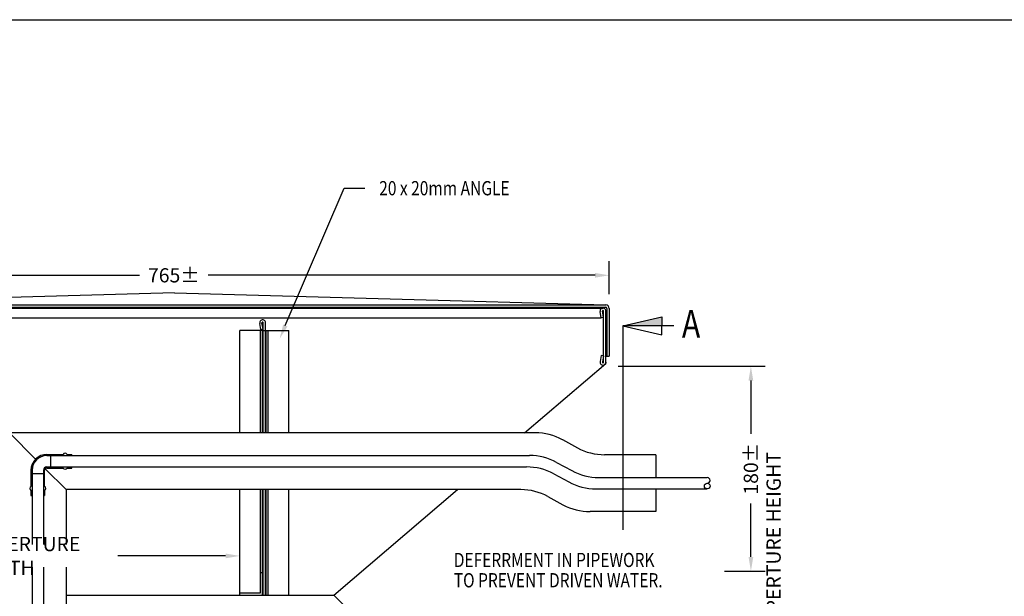
# Model space of a CAD drawing. Extents: x -6864 to 3327, y -2095 to 1770.
# Drawn here: x -3290 to -2425, y 1263 to 1770 of the extents above; entities that cross this region are included whole.
import ezdxf
from ezdxf.enums import TextEntityAlignment as Align

# ---------------------------------------------------------------- set-up
doc = ezdxf.new("R2010")
doc.units = 0
doc.header["$LTSCALE"] = 60
doc.header["$MEASUREMENT"] = 0
doc.header["$PDSIZE"] = 5
doc.layers.get('0').update_dxf_attribs({"linetype": 'CONTINUOUS'})
doc.layers.get('Defpoints').update_dxf_attribs({"linetype": 'CONTINUOUS'})
doc.layers.add('DIM', color=3, linetype='CONTINUOUS')
doc.layers.add('TEX', color=4, linetype='CONTINUOUS')
doc.styles.get("Standard").update_dxf_attribs({"font": 'ROMANS.SHX', "width": 0.8})
doc.dimstyles.new('DIMENSION', dxfattribs={"dimscale": 5, "dimtxt": 2.5, "dimasz": 2.5, "dimexe": 2.5, "dimexo": 2.5, "dimgap": 2.5, "dimtad": 0, "dimdec": 1, "dimzin": 3, "dimdsep": 46, "dimtxsty": 'Standard', "dimcen": -2, "dimdle": 1.25, "dimclrd": 3, "dimclre": 3, "dimclrt": 4, "dimadec": 0, "dimazin": 0, "dimtfac": 1, "dimtdec": 1, "dimtofl": 0, "dimtmove": 2, "dimatfit": 3, "dimtolj": 1, "dimtzin": 3, "dimarcsym": 0})

# ---------------------------------------------------------------- blocks, each defined once
blk = doc.blocks.new('*D23')
at = {"layer": 'Defpoints', "color": 0, "transparency": 16777216}
for p in [(-3096.99, 1298.52), (-3511.99, 1264.02), (-3096.99, 1264.02)]:
    blk.add_point(p, dxfattribs=at)
at = {"layer": 'TEX', "color": 3, "lineweight": -2, "transparency": 16777216}
for p, q in [((-3511.99, 1276.52), (-3511.99, 1311.02)), ((-3096.99, 1276.52), (-3096.99, 1311.02)), ((-3499.49, 1298.52), (-3404.85, 1298.52)), ((-3109.49, 1298.52), (-3204.14, 1298.52))]:
    blk.add_line(p, q, dxfattribs=at)
at = {"layer": 'TEX', "color": 3, "transparency": 16777216}
for points in [[(-3499.49, 1300.6), (-3499.49, 1296.44), (-3511.99, 1298.52)], [(-3109.49, 1300.6), (-3109.49, 1296.44), (-3096.99, 1298.52)]]:
    blk.add_solid(points, dxfattribs=at)
at = {"layer": 'TEX', "color": 4, "transparency": 16777216, "insert": (-3304.49, 1298.52), "char_height": 12.5, "attachment_point": 5}
blk.add_mtext('\\A1;415%%P APERTURE WIDTH', dxfattribs=at)
blk = doc.blocks.new('*D25')
at = {"layer": 'Defpoints', "color": 0, "transparency": 16777216}
for p in [(-2772.51, 1545.08), (-3537.48, 1516.01), (-2772.51, 1516.01)]:
    blk.add_point(p, dxfattribs=at)
at = {"layer": 'TEX', "color": 3, "lineweight": -2, "transparency": 16777216}
for p, q in [((-3537.48, 1528.51), (-3537.48, 1557.58)), ((-2772.51, 1528.51), (-2772.51, 1557.58)), ((-3524.98, 1545.08), (-3185.11, 1545.08)), ((-2785.01, 1545.08), (-3124.87, 1545.08))]:
    blk.add_line(p, q, dxfattribs=at)
at = {"layer": 'TEX', "color": 3, "transparency": 16777216}
for points in [[(-3524.98, 1547.16), (-3524.98, 1542.99), (-3537.48, 1545.08)], [(-2785.01, 1547.16), (-2785.01, 1542.99), (-2772.51, 1545.08)]]:
    blk.add_solid(points, dxfattribs=at)
at = {"layer": 'TEX', "color": 4, "transparency": 16777216, "insert": (-3154.99, 1545.08), "char_height": 12.5, "attachment_point": 5}
blk.add_mtext('\\A1;765%%P', dxfattribs=at)
blk = doc.blocks.new('*D15')
at = {"color": 3, "lineweight": -2, "transparency": 16777216}
for p, q in [((-2764.74, 1465.1), (-2635.56, 1465.1)), ((-2648.06, 1452.6), (-2648.06, 1405.71)), ((-2648.06, 1297.62), (-2648.06, 1344.52)), ((-2671.14, 1285.12), (-2635.56, 1285.12))]:
    blk.add_line(p, q, dxfattribs=at)
at = {"color": 3, "transparency": 16777216}
for points in [[(-2650.14, 1452.6), (-2645.98, 1452.6), (-2648.06, 1465.1)], [(-2650.14, 1297.62), (-2645.98, 1297.62), (-2648.06, 1285.12)]]:
    blk.add_solid(points, dxfattribs=at)
at = {"layer": 'Defpoints', "color": 0, "transparency": 16777216}
for p in [(-2777.24, 1465.1), (-2683.64, 1285.12), (-2648.06, 1285.12)]:
    blk.add_point(p, dxfattribs=at)
at = {"color": 4, "transparency": 16777216, "insert": (-2648.06, 1375.11), "char_height": 12.5, "attachment_point": 5, "rotation": 90}
blk.add_mtext('\\A1;180±', dxfattribs=at)
blk = doc.blocks.new('A$C66952833')
for p, q in [((694.54, 873.28), (314.48, 862.49)), ((694.54, 873.28), (1073.61, 862.49)), ((314.56, 862.49), (1073.53, 862.49)), ((314.56, 860.49), (1073.53, 860.49)), ((317.08, 859.7), (1071.01, 859.7)), ((1069.58, 851.31), (1068.53, 856.68)), ((1071.54, 851.7), (1070.49, 857.07)), ((1071.54, 859.64), (1071.54, 859.7)), ((1071.54, 859.64), (1071.54, 859.7)), ((1071.54, 812.22), (1071.54, 857.17)), ((1073.54, 812.22), (1073.54, 857.17)), ((1074.53, 859.49), (1074.53, 817.49)), ((1076.53, 859.49), (1076.53, 817.49)), ((318.51, 851.31), (1069.58, 851.31)), ((772.54, 849.31), (772.54, 849.37)), ((772.54, 849.31), (772.54, 849.37)), ((1071.54, 851.7), (1069.58, 851.31)), ((1088.35, 844.1), (1122.64, 851.96)), ((1122.64, 851.96), (1122.64, 844.1)), ((772.04, 839.96), (752.04, 839.96)), ((752.04, 750.21), (752.04, 839.96)), ((770.58, 840.98), (769.53, 846.35)), ((770.04, 750.21), (770.04, 839.96)), ((772.54, 841.37), (770.58, 840.98)), ((772.54, 841.37), (771.49, 846.73)), ((772.04, 750.21), (772.04, 839.96)), ((772.54, 750.21), (772.54, 846.84)), ((772.54, 839.96), (774.54, 839.96)), ((774.54, 750.21), (774.54, 846.84)), ((775.04, 750.21), (775.04, 839.96)), ((775.04, 839.96), (795.04, 839.96)), ((777.04, 750.21), (777.04, 839.96)), ((795.04, 750.21), (795.04, 839.96)), ((1088.35, 844.1), (1088.35, 664.82)), ((1088.35, 844.1), (1122.64, 836.24)), ((1133.39, 844.1), (1088.35, 844.1)), ((1122.64, 836.24), (1122.64, 844.1)), ((1069.58, 818.07), (1068.53, 812.7)), ((1071.54, 817.68), (1069.58, 818.07)), ((1071.54, 817.68), (1070.49, 812.32)), ((1073.54, 817.49), (1076.53, 817.49)), ((1002.06, 750.21), (1073.54, 811.12)), ((1073.54, 812.22), (1073.54, 811.12)), ((752.04, 609.5), (752.04, 700.21)), ((770.04, 609.5), (770.04, 700.21)), ((772.04, 609.5), (772.04, 700.21)), ((772.54, 607.5), (772.54, 700.21)), ((774.54, 607.5), (774.54, 700.21)), ((775.04, 607.5), (775.04, 700.21)), ((777.04, 607.5), (777.04, 700.21)), ((795.04, 609.5), (795.04, 700.21)), ((834.54, 607.5), (943.37, 700.21)), ((770.04, 609.5), (770.04, 665.38)), ((772.04, 607.5), (772.04, 645.38)), ((775.04, 609.5), (775.04, 645.38)), ((770.04, 627.5), (772.04, 627.5)), ((599.54, 607.5), (834.54, 607.5)), ((752.04, 607.5), (752.04, 609.5)), ((752.04, 607.5), (752.04, 609.5)), ((752.04, 609.5), (770.04, 609.5)), ((752.04, 607.5), (757.04, 607.5)), ((795.04, 607.5), (795.04, 609.5)), ((834.54, 607.5), (884.54, 557.5))]:
    blk.add_line(p, q)
at = {"color": 1}
for p, q in [((1011.54, 750.21), (549.54, 750.21)), ((549.54, 750.21), (572.64, 727.11)), ((1035.43, 744.14), (1048.63, 736.96)), ((582.54, 731.21), (596.76, 731.21)), ((582.54, 730.21), (1006.46, 730.21)), ((585.8, 730.39), (585.8, 720.39)), ((600.22, 731.21), (604.54, 731.21)), ((604.54, 730.21), (604.54, 731.21)), ((1117.57, 730.89), (1072.51, 730.89)), ((1117.57, 730.89), (1117.57, 710.89)), ((599.54, 700.21), (581.13, 718.63)), ((582.54, 720.21), (1003.91, 720.21)), ((582.54, 719.21), (596.76, 719.21)), ((600.22, 719.21), (604.54, 719.21)), ((604.54, 719.21), (604.54, 720.21)), ((1030.34, 724.14), (1043.54, 716.96)), ((568.54, 717.21), (568.54, 703)), ((569.54, 717.21), (569.54, 652)), ((569.54, 714.32), (579.54, 714.32)), ((579.54, 717.21), (579.54, 652)), ((580.54, 703), (580.54, 717.21)), ((1027.8, 714.14), (1041, 706.96)), ((1067.43, 710.89), (1162.66, 710.89)), ((1064.89, 700.89), (1162.66, 700.89)), ((1117.57, 700.89), (1117.57, 680.89)), ((568.54, 699.54), (568.54, 695.21)), ((568.54, 695.21), (569.54, 695.21)), ((579.54, 695.21), (580.54, 695.21)), ((580.54, 699.54), (580.54, 695.21)), ((599.54, 700.21), (599.54, 652)), ((998.83, 700.21), (599.54, 700.21)), ((1022.71, 694.14), (1035.91, 686.96)), ((1117.57, 680.89), (1059.8, 680.89)), ((569.54, 632), (569.54, 405.24)), ((579.54, 632), (579.54, 405.24)), ((599.54, 632), (599.54, 405.24))]:
    blk.add_line(p, q, dxfattribs=at)
blk.add_circle((1162.66, 703.39), 2.5, dxfattribs=at)
for centre, radius, start, end in [((1071.01, 857.17), 2.53, 0, 191.11919), ((1071.01, 857.17), 0.532, 0, 191.11919), ((1073.53, 859.49), 3, 0, 90), ((1073.53, 859.49), 1, 0, 90), ((772.01, 846.84), 2.53, 0, 191.11919), ((772.01, 846.84), 0.532, 0, 191.11919), ((1071.01, 812.22), 2.53, 168.88081, 0), ((1071.01, 812.22), 0.532, 168.88081, 0)]:
    blk.add_arc(centre, radius, start, end)
for centre, radius, start, end in [((1011.54, 700.21), 50, 61.46469, 90), ((1072.51, 780.89), 50, 241.46469, 270), ((582.54, 717.21), 14, 90, 180), ((582.54, 717.21), 13, 90, 180), ((598.49, 730.21), 2, 30, 150), ((1006.46, 680.21), 50, 61.46469, 90), ((582.54, 717.21), 3, 90, 180), ((582.54, 717.21), 2, 90, 180), ((598.49, 720.21), 2, 210, 330), ((1003.91, 670.21), 50, 61.46469, 90), ((1067.43, 760.89), 50, 241.46469, 270), ((1162.66, 708.39), 2.5, 270, 90), ((569.54, 701.27), 2, 120, 240), ((579.54, 701.27), 2, 300, 60), ((1064.89, 750.89), 50, 241.46469, 270), ((998.83, 650.21), 50, 61.46469, 90), ((1059.8, 730.89), 50, 241.46469, 270)]:
    blk.add_arc(centre, radius, start, end, dxfattribs=at)
for points in [[(1122.64, 851.96), (1088.35, 844.1), (1122.64, 844.1), (1122.64, 851.96)], [(1122.64, 844.1), (1122.64, 851.96), (1088.35, 844.1), (1122.64, 851.96)]]:
    blk.add_solid(points)
at = {"layer": 'DIM'}
for p, q in [((791.97, 844.43), (843.55, 965.09)), ((843.55, 965.09), (861.96, 965.09))]:
    blk.add_line(p, q, dxfattribs=at)
blk.add_solid([(793.88, 843.61), (790.05, 845.24), (787.06, 832.93)], dxfattribs=at)
at = {"color": 4, "width": 0.8}
blk.add_text('A', height=24.42, dxfattribs=at).set_placement((1140.33, 845.85), align=Align.MIDDLE_LEFT)
at = {"layer": 'TEX', "width": 0.8}
for s, p in [('20 x 20mm ANGLE', (874.46, 965.09)), ('DEFERRMENT IN PIPEWORK', (939.98, 638.44)), ('TO PREVENT DRIVEN WATER.', (939.98, 620.61))]:
    blk.add_text(s, height=12.5, dxfattribs=at).set_placement(p, align=Align.MIDDLE_LEFT)
at = {"layer": 'TEX', "linetype": 'ByBlock', "insert": (1222.53, 657.69), "char_height": 12.5, "attachment_point": 5, "rotation": 90}
blk.add_mtext('APERTURE HEIGHT', dxfattribs=at)
at = {"color": 251}
dim = blk.add_linear_dim(base=(1200.98, 628.6), p1=(1071.79, 808.58), p2=(1165.4, 628.6), angle=90, text='<>±', dimstyle='DIMENSION', override={"dimdec": 0}, dxfattribs=at)
dim.commit()
dim.dimension.update_dxf_attribs({"geometry": '*D15', "text_midpoint": (1200.98, 718.59), "insert": (3849.04, -656.52)})
at = {"layer": 'TEX', "color": 0}
dim = blk.add_linear_dim(base=(1076.53, 888.56), p1=(311.56, 859.49), p2=(1076.53, 859.49), text='<>%%P', dimstyle='DIMENSION', override={"dimdec": 0}, dxfattribs=at)
dim.commit()
dim.dimension.update_dxf_attribs({"geometry": '*D25', "text_midpoint": (694.04, 888.56), "insert": (3849.04, -656.52)})
dim = blk.add_linear_dim(base=(752.04, 642), p1=(337.04, 607.5), p2=(752.04, 607.5), text='<>%%P APERTURE WIDTH', dimstyle='DIMENSION', override={"dimdec": 0}, dxfattribs=at)
dim.commit()
dim.dimension.update_dxf_attribs({"geometry": '*D23', "text_midpoint": (544.54, 642), "dimtype": 128, "insert": (3849.04, -656.52)})
blk = doc.blocks.new('A$C39724C16')
blk.add_blockref('A$C66952833', (0, 0))

msp = doc.modelspace()

# ---------------------------------------------------------------- linework, layer by layer
at = {"layer": 'Defpoints', "color": 6}
msp.add_lwpolyline([(-5340.27, 1769.68), (-1002.47, 1769.68), (-1002.47, 481.53), (-5340.27, 481.53)], close=True, dxfattribs=at)

# ---------------------------------------------------------------- block references
msp.add_blockref('A$C39724C16', (-3849.04, 656.52))

doc.saveas('drawing.dxf')
